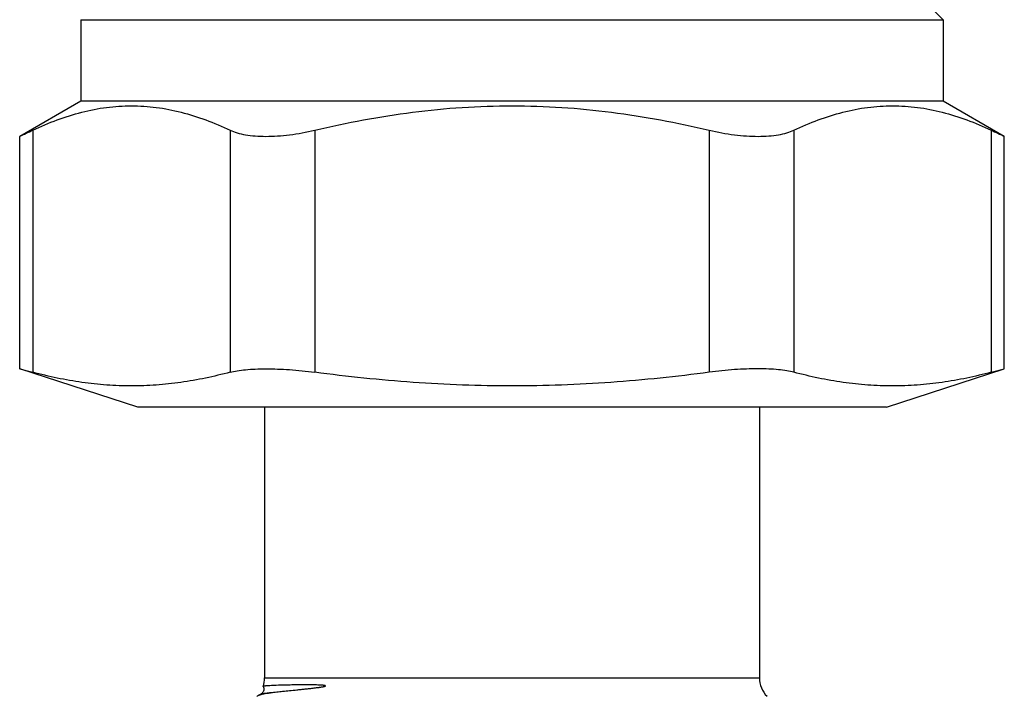
# Model space of a CAD drawing. Units: millimetres. Extents: x 0 to 297, y 0 to 210.
# Drawn here: x 204 to 235, y 68 to 89 of the extents above; entities that cross this region are included whole.
import ezdxf

# ---------------------------------------------------------------- set-up
doc = ezdxf.new("R2010")
doc.units = ezdxf.units.MM
doc.header["$LTSCALE"] = 16.335
doc.layers.get('0').update_dxf_attribs({"linetype": 'CONTINUOUS'})

msp = doc.modelspace()

# ---------------------------------------------------------------- linework, layer by layer
at = {"color": 7, "linetype": 'Continuous'}
for p, q in [((232.365, 89.398), (232.865, 88.898)), ((206.365, 88.898), (206.365, 86.398)), ((206.365, 88.898), (232.865, 88.898)), ((232.865, 88.898), (232.865, 86.398)), ((206.365, 86.398), (204.49, 85.315)), ((232.865, 86.398), (206.365, 86.398)), ((234.739, 85.315), (232.865, 86.398)), ((204.49, 78.175), (204.49, 85.315)), ((234.739, 78.175), (234.739, 85.315)), ((208.115, 76.998), (204.49, 78.175)), ((204.49, 78.175), (204.892, 78.069)), ((231.115, 76.998), (234.739, 78.175)), ((234.337, 78.069), (234.739, 78.175)), ((231.115, 76.998), (208.115, 76.998)), ((212.015, 76.998), (212.015, 68.682)), ((227.215, 76.998), (227.215, 68.682)), ((211.901, 68.184), (211.813, 68.138))]:
    msp.add_line(p, q, dxfattribs=at)
at = {"color": 9, "linetype": 'Continuous'}
for p, q in [((204.892, 85.504), (204.892, 78.069)), ((210.955, 85.504), (210.955, 78.069)), ((213.553, 85.504), (213.553, 78.069)), ((225.677, 85.504), (225.677, 78.069)), ((228.275, 85.504), (228.275, 78.069)), ((234.337, 85.504), (234.337, 78.069)), ((212.015, 68.682), (227.215, 68.682))]:
    msp.add_line(p, q, dxfattribs=at)
at = {"color": 7, "linetype": 'Continuous'}
msp.add_lwpolyline([(211.97, 68.416), (211.978, 68.399), (211.986, 68.369), (211.989, 68.337), (211.987, 68.306), (211.978, 68.277), (211.966, 68.25), (211.952, 68.228), (211.939, 68.213), (211.927, 68.202), (211.916, 68.194), (211.908, 68.188), (211.902, 68.185), (211.901, 68.184)], dxfattribs=at)
for centre, radius, start, end in [((182.225, 133.429), 53.016, 294.8336, 295.3131), ((257.067, 133.561), 53.162, 244.6875, 245.1658), ((211.215, 68.682), 0.8, 340.6936, 360), ((228.015, 68.682), 0.8, 180, 225)]:
    msp.add_arc(centre, radius, start, end, dxfattribs=at)
for points, knots in [([(204.892, 85.504), (205.137, 85.619), (205.63, 85.829), (206.388, 86.07), (207.153, 86.219), (207.923, 86.27), (208.693, 86.219), (209.459, 86.07), (210.217, 85.829), (210.71, 85.619), (210.955, 85.504)], [0, 0, 0, 0, 0.129128, 0.25499, 0.378233, 0.5, 0.621767, 0.74501, 0.870872, 1, 1, 1, 1]), ([(213.553, 85.504), (214.545, 85.738), (216.052, 86.022), (218.084, 86.22), (219.615, 86.27), (221.145, 86.22), (223.177, 86.022), (224.684, 85.738), (225.677, 85.504)], [0, 0, 0, 0, 0.249957, 0.374979, 0.5, 0.625021, 0.750043, 1, 1, 1, 1]), ([(228.275, 85.504), (228.52, 85.619), (229.013, 85.829), (229.771, 86.07), (230.536, 86.219), (231.306, 86.27), (232.076, 86.219), (232.842, 86.07), (233.599, 85.829), (234.092, 85.619), (234.337, 85.504)], [0, 0, 0, 0, 0.129128, 0.25499, 0.378233, 0.5, 0.621767, 0.74501, 0.870872, 1, 1, 1, 1]), ([(210.955, 85.504), (211.024, 85.471), (211.179, 85.414), (211.438, 85.357), (211.734, 85.322), (212.061, 85.311), (212.415, 85.324), (212.917, 85.373), (213.298, 85.443), (213.553, 85.504)], [0, 0, 0, 0, 0.087175, 0.18749, 0.300639, 0.425528, 0.560321, 0.7027, 1, 1, 1, 1]), ([(225.677, 85.504), (225.931, 85.443), (226.312, 85.373), (226.815, 85.324), (227.168, 85.311), (227.496, 85.322), (227.792, 85.357), (228.05, 85.414), (228.206, 85.471), (228.275, 85.504)], [0, 0, 0, 0, 0.2973, 0.439679, 0.574472, 0.699361, 0.81251, 0.912825, 1, 1, 1, 1]), ([(210.955, 78.069), (210.457, 77.937), (209.702, 77.777), (208.685, 77.666), (207.923, 77.638), (207.162, 77.666), (206.144, 77.777), (205.39, 77.937), (204.892, 78.069)], [0, 0, 0, 0, 0.25163, 0.376054, 0.5, 0.623946, 0.74837, 1, 1, 1, 1]), ([(210.955, 78.069), (211.026, 78.088), (211.184, 78.12), (211.442, 78.152), (211.736, 78.171), (212.185, 78.18), (212.796, 78.155), (213.295, 78.104), (213.553, 78.069)], [0, 0, 0, 0, 0.084993, 0.184827, 0.298248, 0.423613, 0.701634, 1, 1, 1, 1]), ([(225.677, 78.069), (224.672, 77.936), (222.655, 77.723), (219.615, 77.61), (216.574, 77.723), (214.557, 77.936), (213.553, 78.069)], [0, 0, 0, 0, 0.250005, 0.5, 0.749995, 1, 1, 1, 1]), ([(228.275, 78.069), (228.204, 78.088), (228.046, 78.12), (227.788, 78.152), (227.494, 78.171), (227.044, 78.18), (226.433, 78.155), (225.934, 78.104), (225.677, 78.069)], [0, 0, 0, 0, 0.084993, 0.184827, 0.298248, 0.423613, 0.701634, 1, 1, 1, 1]), ([(234.337, 78.069), (233.84, 77.937), (233.085, 77.777), (232.068, 77.666), (231.306, 77.638), (230.544, 77.666), (229.527, 77.777), (228.772, 77.937), (228.275, 78.069)], [0, 0, 0, 0, 0.25163, 0.376054, 0.5, 0.623946, 0.74837, 1, 1, 1, 1]), ([(212.047, 68.433), (212.036, 68.432), (212.017, 68.43), (211.993, 68.426), (211.979, 68.423), (211.972, 68.42), (211.97, 68.418), (211.97, 68.417)], [0, 0, 0, 0, 0.413447, 0.716127, 0.909049, 0.965918, 1, 1, 1, 1]), ([(212.386, 68.25), (212.447, 68.257), (212.577, 68.271), (212.785, 68.292), (212.973, 68.311), (213.135, 68.328), (213.243, 68.339), (213.331, 68.349), (213.399, 68.356), (213.469, 68.364), (213.54, 68.372), (213.601, 68.38), (213.649, 68.386), (213.687, 68.391), (213.724, 68.397), (213.756, 68.401), (213.781, 68.406), (213.8, 68.409), (213.819, 68.413), (213.836, 68.416), (213.849, 68.419), (213.859, 68.422), (213.867, 68.424), (213.873, 68.427), (213.878, 68.429), (213.883, 68.431), (213.886, 68.434), (213.887, 68.438), (213.883, 68.441), (213.878, 68.443), (213.87, 68.446), (213.862, 68.447), (213.853, 68.449), (213.841, 68.451), (213.826, 68.453), (213.808, 68.454), (213.79, 68.456), (213.772, 68.457), (213.748, 68.459), (213.718, 68.46), (213.683, 68.462), (213.636, 68.463), (213.578, 68.465), (213.51, 68.466), (213.442, 68.467), (213.376, 68.467), (213.312, 68.467), (213.228, 68.467), (213.128, 68.467), (213.011, 68.466), (212.867, 68.464), (212.701, 68.461), (212.478, 68.455), (212.289, 68.449), (212.133, 68.44), (212.073, 68.435), (212.047, 68.433)], [0, 0, 0, 0, 0.055051, 0.117316, 0.186601, 0.223814, 0.262711, 0.282784, 0.303274, 0.324179, 0.345502, 0.367252, 0.378291, 0.389445, 0.40072, 0.412126, 0.417885, 0.423686, 0.429539, 0.435458, 0.438451, 0.441478, 0.444557, 0.44613, 0.447746, 0.449435, 0.450454, 0.451358, 0.45279, 0.454123, 0.456788, 0.459467, 0.462155, 0.464848, 0.470238, 0.475627, 0.481008, 0.486377, 0.491732, 0.50239, 0.512974, 0.523477, 0.544224, 0.564611, 0.584623, 0.604249, 0.623481, 0.642311, 0.678744, 0.713505, 0.746555, 0.807393, 0.861023, 0.945903, 0.976854, 1, 1, 1, 1]), ([(211.78, 68.116), (211.782, 68.118), (211.792, 68.127), (211.804, 68.134), (211.813, 68.139)], [0, 0, 0, 0, 0.219964, 1, 1, 1, 1]), ([(211.813, 68.139), (211.826, 68.145), (211.855, 68.157), (211.886, 68.167), (211.903, 68.171)], [0, 0, 0, 0, 0.44245, 1, 1, 1, 1]), ([(211.903, 68.171), (211.907, 68.172), (211.92, 68.176), (211.933, 68.179), (211.943, 68.182)], [0, 0, 0, 0, 0.238577, 1, 1, 1, 1]), ([(211.943, 68.182), (212.005, 68.196), (212.152, 68.222), (212.3, 68.24), (212.386, 68.25)], [0, 0, 0, 0, 0.425514, 1, 1, 1, 1])]:
    msp.add_open_spline(points, degree=3, knots=knots, dxfattribs=at)
at = {"color": 9, "linetype": 'Continuous'}
msp.add_open_spline([(211.901, 68.184), (211.908, 68.188), (211.926, 68.194), (211.959, 68.202), (212.003, 68.21), (212.084, 68.222), (212.213, 68.235), (212.323, 68.245), (212.386, 68.25)], degree=3, knots=[0, 0, 0, 0, 0.046685, 0.115474, 0.206783, 0.320727, 0.616161, 1, 1, 1, 1], dxfattribs=at)

doc.saveas('drawing.dxf')
